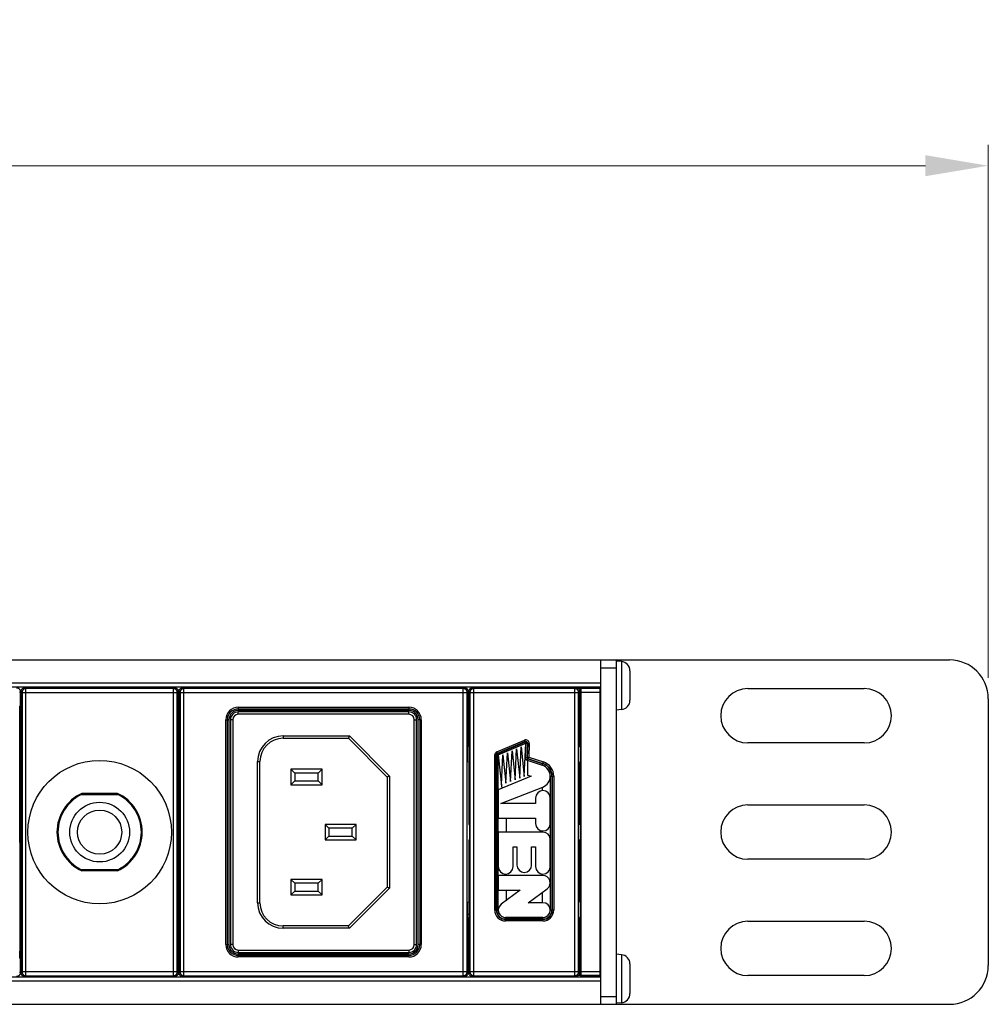
# Model space of a CAD drawing. Units: millimetres. Extents: x -3 to 1188, y 0 to 840.
# Drawn here: x 889 to 1014, y 627 to 754 of the extents above; entities that cross this region are included whole.
import ezdxf

# ---------------------------------------------------------------- set-up
doc = ezdxf.new("R2010")
doc.units = ezdxf.units.MM
doc.header["$LTSCALE"] = 3
doc.header["$PDMODE"] = 3
doc.header["$PDSIZE"] = 0.35
doc.layers.get('0').update_dxf_attribs({"linetype": 'CONTINUOUS'})
doc.layers.get('Defpoints').update_dxf_attribs({"linetype": 'CONTINUOUS'})
for name, color, linetype in [('02___PRT_ALL_AXES', 7, 'CONTINUOUS'), ('7_ALL_FEATURES', 7, 'CONTINUOUS'), ('DIM', 5, 'CONTINUOUS')]:
    doc.layers.add(name, color=color, linetype=linetype)
doc.dimstyles.get("Standard").update_dxf_attribs({"dimscale": 2.7, "dimtxt": 3, "dimasz": 3, "dimexe": 1, "dimexo": 1, "dimgap": 1, "dimtad": 1, "dimlfac": 0.1, "dimdsep": 46, "dimtxsty": 'Standard', "dimblk": '_FILLED', "dimcen": 3, "dimadec": 0, "dimazin": 2, "dimtfac": 1, "dimtmove": 0, "dimatfit": 3, "dimfxl": 1, "dimtolj": 1, "dimtzin": 0, "dimlwd": 0, "dimlwe": 0, "dimarcsym": 0})

# ---------------------------------------------------------------- blocks, each defined once
blk = doc.blocks.new('_FILLED')
at = {"color": 0, "linetype": 'ByBlock'}
blk.add_solid([(0, 0), (-1, 0.167), (-1, -0.167)], dxfattribs=at)
blk = doc.blocks.new('*D21')
at = {"layer": 'Defpoints', "color": 0, "lineweight": 0, "transparency": 16777216}
for p in [(1013.52, 735.23), (46.42, 666.5), (1013.52, 666.5)]:
    blk.add_point(p, dxfattribs=at)
at = {"layer": 'DIM', "color": 0, "lineweight": 0, "transparency": 16777216}
for p, q in [((46.42, 669.2), (46.42, 737.93)), ((1013.52, 669.2), (1013.52, 737.93)), ((54.52, 735.23), (1005.42, 735.23))]:
    blk.add_line(p, q, dxfattribs=at)
at = {"layer": 'DIM', "color": 0, "lineweight": 0, "transparency": 16777216, "xscale": 8.100000000000001, "yscale": 8.100000000000001, "zscale": 8.100000000000001, "rotation": 180}
blk.add_blockref('_FILLED', (46.42, 735.23), dxfattribs=at)
at = {"layer": 'DIM', "color": 0, "lineweight": 0, "transparency": 16777216, "xscale": 8.100000000000001, "yscale": 8.100000000000001, "zscale": 8.100000000000001}
blk.add_blockref('_FILLED', (1013.52, 735.23), dxfattribs=at)
at = {"layer": 'DIM', "color": 0, "lineweight": 0, "transparency": 16777216, "insert": (529.97, 741.98), "char_height": 8.1, "attachment_point": 5}
blk.add_mtext('\\A1;96.71cm [38.07"]', dxfattribs=at)

msp = doc.modelspace()

# ---------------------------------------------------------------- linework, layer by layer
at = {"color": 7, "linetype": 'Continuous'}
for p, q in [((94.423, 671.503), (965.523, 671.503)), ((963.523, 671.503), (963.523, 627.103)), ((963.523, 670.503), (965.523, 670.503)), ((963.523, 668.503), (96.423, 668.503)), ((963.523, 668.003), (96.423, 668.003)), ((889.312, 667.934), (891.443, 667.934)), ((889.435, 667.812), (889.312, 667.934)), ((908.452, 667.812), (889.435, 667.812)), ((889.435, 630.795), (889.435, 667.812)), ((891.443, 668.003), (891.443, 667.859)), ((891.443, 667.859), (906.443, 667.859)), ((906.443, 668.003), (906.443, 667.859)), ((906.443, 667.934), (908.574, 667.934)), ((908.574, 667.934), (908.452, 667.812)), ((908.452, 630.795), (908.452, 667.812)), ((909.682, 667.934), (912.813, 667.934)), ((909.805, 667.812), (909.682, 667.934)), ((945.822, 667.812), (909.805, 667.812)), ((909.805, 630.795), (909.805, 667.812)), ((912.813, 668.003), (912.813, 667.859)), ((912.813, 667.859), (942.813, 667.859)), ((942.813, 668.003), (942.813, 667.859)), ((942.813, 667.934), (945.944, 667.934)), ((945.944, 667.934), (945.822, 667.812)), ((945.822, 630.795), (945.822, 667.812)), ((947.062, 667.934), (948.193, 667.934)), ((947.185, 667.812), (947.062, 667.934)), ((960.202, 667.812), (947.185, 667.812)), ((947.185, 630.795), (947.185, 667.812)), ((948.193, 668.003), (948.193, 667.859)), ((948.193, 667.859), (959.193, 667.859)), ((959.193, 668.003), (959.193, 667.859)), ((959.193, 667.934), (960.324, 667.934)), ((960.324, 667.934), (960.202, 667.812)), ((960.202, 630.795), (960.202, 667.812)), ((960.973, 630.603), (960.973, 668.003)), ((960.973, 667.853), (963.473, 667.853)), ((960.973, 667.853), (961.021, 667.806)), ((963.426, 667.806), (961.021, 667.806)), ((963.473, 667.853), (963.426, 667.806)), ((963.473, 630.603), (963.473, 668.003)), ((888.722, 667.412), (888.622, 667.312)), ((888.721, 666), (888.722, 667.412)), ((888.935, 667.312), (888.812, 667.434)), ((888.812, 631.172), (888.812, 667.434)), ((888.935, 667.312), (908.952, 667.312)), ((888.935, 667.312), (888.935, 631.295)), ((909.074, 667.434), (908.952, 667.312)), ((908.952, 631.295), (908.952, 667.312)), ((909.074, 652.726), (909.074, 667.434)), ((909.182, 666.903), (909.074, 666.903)), ((909.305, 667.312), (909.182, 667.434)), ((909.182, 631.172), (909.182, 667.434)), ((909.305, 667.312), (946.322, 667.312)), ((909.305, 667.312), (909.305, 631.295)), ((946.444, 667.434), (946.322, 667.312)), ((946.322, 631.295), (946.322, 667.312)), ((946.444, 658.303), (946.444, 667.434)), ((946.562, 666.903), (946.444, 666.903)), ((946.685, 667.312), (946.562, 667.434)), ((946.562, 660.75), (946.562, 667.434)), ((946.685, 667.312), (960.702, 667.312)), ((946.685, 667.312), (946.685, 631.295)), ((960.824, 667.434), (960.702, 667.312)), ((960.702, 631.295), (960.702, 667.312)), ((960.824, 660.75), (960.824, 667.434)), ((961.027, 667.597), (961.026, 667.675)), ((961.028, 667.507), (961.027, 667.597)), ((961.029, 667.41), (961.028, 667.507)), ((961.029, 667.306), (961.029, 667.41)), ((963.418, 667.306), (961.029, 667.306)), ((961.029, 631.248), (961.029, 667.306)), ((963.419, 667.554), (963.418, 667.459)), ((963.418, 667.459), (963.418, 667.359)), ((963.418, 667.359), (963.418, 631.3)), ((888.655, 665.453), (888.812, 665.453)), ((888.713, 665.553), (888.662, 665.553)), ((888.72, 665.803), (888.721, 665.899)), ((888.721, 665.899), (888.721, 666)), ((888.812, 666.053), (888.722, 666.053)), ((909.182, 666.403), (909.074, 666.403)), ((909.182, 666.053), (909.074, 666.053)), ((909.074, 665.453), (909.182, 665.453)), ((916.813, 665.403), (938.813, 665.403)), ((916.813, 665.403), (916.813, 665.003)), ((938.813, 665.403), (938.813, 665.003)), ((946.562, 666.403), (946.444, 666.403)), ((916.813, 665.203), (938.813, 665.203)), ((938.813, 665.003), (916.813, 665.003)), ((938.813, 664.803), (916.813, 664.803)), ((916.813, 664.503), (916.813, 664.803)), ((938.813, 664.503), (916.813, 664.503)), ((938.813, 664.503), (938.813, 664.803)), ((915.213, 663.803), (915.613, 663.803)), ((915.213, 634.803), (915.213, 663.803)), ((915.413, 634.803), (915.413, 663.803)), ((915.613, 663.803), (915.613, 634.803)), ((916.113, 663.803), (915.813, 663.803)), ((915.813, 663.803), (915.813, 634.803)), ((916.113, 663.803), (916.113, 634.803)), ((939.513, 663.803), (939.813, 663.803)), ((939.513, 634.803), (939.513, 663.803)), ((939.813, 634.803), (939.813, 663.803)), ((940.413, 663.803), (940.013, 663.803)), ((940.013, 634.803), (940.013, 663.803)), ((940.213, 663.803), (940.213, 634.803)), ((940.413, 663.803), (940.413, 634.803)), ((922.613, 661.703), (931.138, 661.703)), ((922.613, 661.703), (922.613, 661.403)), ((931.138, 661.703), (936.313, 656.527)), ((922.613, 661.403), (931.013, 661.403)), ((931.013, 661.403), (936.013, 656.403)), ((946.562, 660.75), (946.563, 660.649)), ((946.563, 660.649), (946.564, 660.553)), ((946.564, 660.553), (946.565, 660.469)), ((946.571, 660.303), (946.636, 660.303)), ((950.165, 659.673), (953.705, 661.173)), ((950.243, 659.489), (953.783, 660.989)), ((950.263, 659.444), (953.803, 660.944)), ((950.341, 659.26), (953.881, 660.76)), ((953.883, 660.753), (950.343, 659.253)), ((953.103, 656.271), (953.293, 660.286)), ((953.293, 660.286), (953.693, 656.49)), ((953.693, 656.49), (953.883, 660.753)), ((953.881, 660.76), (953.705, 661.173)), ((953.89, 660.753), (953.81, 658.956)), ((953.89, 660.753), (954.339, 660.733)), ((954.09, 660.744), (954.01, 658.947)), ((954.139, 660.742), (954.059, 658.945)), ((954.339, 660.733), (954.261, 658.978)), ((960.815, 660.303), (960.751, 660.303)), ((960.823, 660.553), (960.824, 660.649)), ((960.824, 660.649), (960.824, 660.75)), ((946.642, 660.138), (946.643, 660.053)), ((946.643, 660.053), (946.644, 659.958)), ((946.644, 659.958), (946.644, 659.856)), ((946.644, 659.856), (946.644, 658.803)), ((949.887, 659.253), (950.336, 659.253)), ((949.887, 639.253), (949.887, 659.253)), ((950.087, 639.253), (950.087, 659.253)), ((950.137, 639.253), (950.137, 659.253)), ((950.341, 659.26), (950.165, 659.673)), ((950.336, 639.253), (950.336, 659.253)), ((950.343, 659.253), (950.79, 654.946)), ((950.743, 655.393), (950.933, 659.286)), ((950.933, 659.286), (951.333, 655.613)), ((951.333, 655.613), (951.523, 659.536)), ((951.523, 659.536), (951.923, 655.832)), ((951.923, 655.832), (952.113, 659.786)), ((952.113, 659.786), (952.513, 656.051)), ((952.513, 656.051), (952.703, 660.036)), ((952.703, 660.036), (953.103, 656.271)), ((953.81, 658.956), (954.059, 658.945)), ((954.115, 658.952), (954.136, 658.955)), ((954.261, 658.978), (956.156, 658.357)), ((960.742, 659.856), (960.743, 659.958)), ((960.742, 658.75), (960.742, 659.856)), ((960.743, 659.958), (960.743, 660.053)), ((919.313, 658.403), (919.613, 658.403)), ((919.313, 640.203), (919.313, 658.403)), ((919.613, 640.203), (919.613, 658.403)), ((946.562, 658.303), (946.636, 658.303)), ((946.562, 658.303), (946.562, 650.303)), ((946.606, 658.303), (946.606, 650.303)), ((946.644, 658.803), (946.644, 658.699)), ((946.644, 658.699), (946.644, 658.6)), ((953.79, 658.653), (956.014, 657.924)), ((954.08, 658.565), (954.158, 658.802)), ((954.08, 658.565), (956.016, 657.931)), ((954.128, 658.542), (954.128, 656.652)), ((954.143, 658.755), (956.078, 658.12)), ((954.158, 658.802), (956.094, 658.167)), ((956.016, 657.931), (956.156, 658.357)), ((960.743, 658.649), (960.742, 658.75)), ((960.743, 658.553), (960.743, 658.649)), ((960.744, 658.469), (960.743, 658.553)), ((960.751, 658.303), (960.973, 658.303)), ((960.781, 658.303), (960.781, 650.303)), ((960.824, 650.303), (960.824, 658.303)), ((927.613, 657.403), (923.613, 657.403)), ((924.113, 656.903), (923.613, 657.403)), ((923.613, 657.403), (923.613, 655.403)), ((927.113, 656.903), (924.113, 656.903)), ((924.113, 656.903), (924.113, 655.903)), ((927.113, 656.903), (927.613, 657.403)), ((927.113, 655.903), (927.113, 656.903)), ((927.613, 655.403), (927.613, 657.403)), ((936.013, 656.403), (936.013, 642.203)), ((936.313, 656.527), (936.313, 642.079)), ((954.585, 656.502), (950.343, 654.763)), ((954.128, 656.652), (954.585, 656.502)), ((957.05, 656.503), (957.499, 656.503)), ((957.05, 656.503), (957.05, 639.253)), ((957.25, 656.503), (957.25, 639.253)), ((957.299, 656.503), (957.299, 639.253)), ((957.499, 656.503), (957.499, 639.253)), ((924.113, 655.903), (923.613, 655.403)), ((923.613, 655.403), (927.613, 655.403)), ((924.113, 655.903), (927.113, 655.903)), ((927.113, 655.903), (927.613, 655.403)), ((950.677, 653.003), (956.09, 655.11)), ((956.043, 654.652), (956.043, 655.092)), ((901.362, 654.103), (896.524, 654.103)), ((950.343, 654.763), (950.343, 651.103)), ((888.645, 652.553), (888.812, 652.553)), ((909.073, 652.535), (909.074, 652.628)), ((909.073, 652.553), (909.182, 652.553)), ((909.074, 652.628), (909.074, 652.726)), ((955.143, 653.003), (950.677, 653.003)), ((955.143, 653.703), (955.143, 653.003)), ((957.043, 650.403), (957.043, 653.703)), ((909.048, 651.9), (909.049, 651.993)), ((909.048, 651.801), (909.048, 651.9)), ((909.048, 646.856), (909.048, 651.801)), ((909.066, 652.278), (909.056, 652.249)), ((932.013, 650.303), (928.013, 650.303)), ((928.513, 649.803), (928.013, 650.303)), ((928.013, 650.303), (928.013, 648.303)), ((931.513, 649.803), (932.013, 650.303)), ((932.013, 648.303), (932.013, 650.303)), ((946.562, 650.303), (946.636, 650.303)), ((946.642, 650.138), (946.643, 650.053)), ((946.643, 650.053), (946.644, 649.958)), ((950.343, 651.103), (955.143, 651.103)), ((951.343, 651.103), (951.343, 649.303)), ((955.143, 651.103), (955.143, 650.403)), ((960.743, 649.958), (960.743, 650.053)), ((960.973, 650.303), (960.751, 650.303)), ((888.644, 649.158), (888.644, 649.742)), ((888.644, 648.565), (888.644, 649.158)), ((928.513, 648.803), (928.013, 648.303)), ((931.513, 649.803), (928.513, 649.803)), ((928.513, 649.803), (928.513, 648.803)), ((928.513, 648.803), (931.513, 648.803)), ((931.513, 648.803), (931.513, 649.803)), ((931.513, 648.803), (932.013, 648.303)), ((946.644, 649.958), (946.644, 649.856)), ((946.644, 649.856), (946.644, 648.803)), ((946.644, 648.803), (946.644, 648.699)), ((956.093, 649.303), (950.343, 649.303)), ((950.343, 649.303), (950.343, 644.853)), ((956.043, 649.303), (956.043, 649.455)), ((960.742, 649.856), (960.743, 649.958)), ((960.742, 648.75), (960.742, 649.856)), ((960.743, 648.649), (960.742, 648.75)), ((888.645, 647.959), (888.644, 648.565)), ((888.645, 647.959), (888.645, 633.947)), ((928.013, 648.303), (932.013, 648.303)), ((946.562, 648.303), (946.636, 648.303)), ((946.562, 648.303), (946.562, 640.303)), ((946.606, 648.303), (946.606, 640.303)), ((946.644, 648.699), (946.644, 648.6)), ((957.043, 644.853), (957.043, 648.353)), ((960.743, 648.553), (960.743, 648.649)), ((960.744, 648.469), (960.743, 648.553)), ((960.751, 648.303), (960.973, 648.303)), ((960.781, 648.303), (960.781, 640.303)), ((960.824, 640.303), (960.824, 648.303)), ((909.048, 646.755), (909.048, 646.856)), ((909.049, 646.66), (909.048, 646.755)), ((909.05, 646.571), (909.049, 646.66)), ((909.051, 646.494), (909.05, 646.571)), ((909.066, 646.328), (909.056, 646.357)), ((909.073, 646.114), (909.072, 646.191)), ((952.243, 647.403), (952.743, 647.403)), ((952.243, 644.853), (952.243, 647.403)), ((952.743, 647.403), (952.743, 645.053)), ((954.643, 647.403), (955.143, 647.403)), ((954.643, 645.053), (954.643, 647.403)), ((955.143, 647.403), (955.143, 644.853)), ((909.074, 646.026), (909.073, 646.114)), ((909.074, 645.93), (909.074, 646.026)), ((909.074, 645.829), (909.074, 645.93)), ((909.074, 631.172), (909.074, 645.829)), ((896.524, 644.503), (901.362, 644.503)), ((956.093, 643.703), (950.343, 643.703)), ((950.343, 643.703), (950.343, 641.803)), ((951.343, 643.905), (951.343, 643.703)), ((956.043, 643.703), (956.043, 643.905)), ((927.613, 643.203), (923.613, 643.203)), ((924.113, 642.703), (923.613, 643.203)), ((923.613, 643.203), (923.613, 641.203)), ((927.113, 642.703), (924.113, 642.703)), ((924.113, 642.703), (924.113, 641.703)), ((927.113, 642.703), (927.613, 643.203)), ((927.113, 641.703), (927.113, 642.703)), ((927.613, 641.203), (927.613, 643.203)), ((924.113, 641.703), (923.613, 641.203)), ((923.613, 641.203), (927.613, 641.203)), ((924.113, 641.703), (927.113, 641.703)), ((927.113, 641.703), (927.613, 641.203)), ((936.013, 642.203), (931.013, 637.203)), ((936.313, 642.079), (931.138, 636.903)), ((950.343, 641.803), (953.178, 641.803)), ((953.178, 641.803), (950.734, 640.021)), ((951.343, 641.803), (951.343, 640.465)), ((954.209, 640.203), (956.653, 641.986)), ((956.043, 640.203), (956.043, 641.541)), ((919.313, 640.203), (919.613, 640.203)), ((946.444, 631.172), (946.444, 640.303)), ((946.562, 640.303), (946.636, 640.303)), ((946.642, 640.138), (946.643, 640.053)), ((946.643, 640.053), (946.644, 639.958)), ((946.644, 639.958), (946.644, 639.856)), ((946.644, 639.856), (946.644, 638.803)), ((956.093, 640.203), (954.209, 640.203)), ((960.742, 639.856), (960.743, 639.958)), ((960.742, 638.75), (960.742, 639.856)), ((960.743, 639.958), (960.743, 640.053)), ((960.973, 640.303), (960.751, 640.303)), ((946.644, 638.803), (946.644, 638.699)), ((946.644, 638.699), (946.644, 638.6)), ((949.887, 639.253), (950.336, 639.253)), ((957.499, 639.253), (957.05, 639.253)), ((960.743, 638.649), (960.742, 638.75)), ((960.743, 638.553), (960.743, 638.649)), ((946.563, 637.958), (946.562, 637.856)), ((946.562, 637.856), (946.562, 631.172)), ((946.564, 638.053), (946.563, 637.958)), ((946.571, 638.303), (946.636, 638.303)), ((951.293, 638.303), (956.093, 638.303)), ((956.093, 638.296), (951.293, 638.296)), ((951.293, 637.847), (951.293, 638.296)), ((956.093, 638.096), (951.293, 638.096)), ((956.093, 638.047), (951.293, 638.047)), ((956.093, 637.847), (951.293, 637.847)), ((956.093, 637.847), (956.093, 638.296)), ((960.744, 638.469), (960.743, 638.553)), ((960.815, 638.303), (960.751, 638.303)), ((960.823, 638.053), (960.822, 638.138)), ((960.824, 637.958), (960.823, 638.053)), ((960.824, 637.856), (960.824, 637.958)), ((960.824, 631.172), (960.824, 637.856)), ((931.013, 637.203), (922.613, 637.203)), ((922.613, 636.903), (922.613, 637.203)), ((931.138, 636.903), (922.613, 636.903)), ((915.213, 634.803), (915.613, 634.803)), ((916.113, 634.803), (915.813, 634.803)), ((939.513, 634.803), (939.813, 634.803)), ((940.413, 634.803), (940.013, 634.803)), ((916.813, 634.103), (938.813, 634.103)), ((916.813, 634.103), (916.813, 633.803)), ((916.813, 633.803), (938.813, 633.803)), ((916.813, 633.603), (938.813, 633.603)), ((916.813, 633.203), (916.813, 633.603)), ((938.813, 634.103), (938.813, 633.803)), ((938.813, 633.203), (938.813, 633.603)), ((888.812, 633.153), (888.655, 633.153)), ((888.713, 633.053), (888.662, 633.053)), ((888.72, 632.803), (888.719, 632.888)), ((888.721, 632.708), (888.72, 632.803)), ((888.721, 632.606), (888.721, 632.708)), ((888.722, 631.195), (888.721, 632.606)), ((888.812, 632.553), (888.722, 632.553)), ((909.182, 633.153), (909.074, 633.153)), ((909.182, 632.553), (909.074, 632.553)), ((938.813, 633.403), (916.813, 633.403)), ((938.813, 633.203), (916.813, 633.203)), ((888.622, 631.295), (888.722, 631.195)), ((888.812, 631.172), (888.935, 631.295)), ((908.952, 631.295), (888.935, 631.295)), ((908.952, 631.295), (909.074, 631.172)), ((909.182, 632.203), (909.074, 632.203)), ((909.182, 631.703), (909.074, 631.703)), ((909.182, 631.172), (909.305, 631.295)), ((946.322, 631.295), (909.305, 631.295)), ((946.322, 631.295), (946.444, 631.172)), ((946.562, 631.172), (946.685, 631.295)), ((960.702, 631.295), (946.685, 631.295)), ((960.702, 631.295), (960.824, 631.172)), ((961.028, 631.053), (961.029, 631.148)), ((963.418, 631.3), (961.029, 631.3)), ((961.029, 631.148), (961.029, 631.248)), ((963.418, 631.3), (963.418, 631.197)), ((963.418, 631.197), (963.418, 631.099)), ((963.418, 631.099), (963.419, 631.009)), ((963.419, 631.009), (963.42, 630.932)), ((963.523, 630.603), (96.423, 630.603)), ((963.523, 630.103), (96.423, 630.103)), ((889.312, 630.672), (889.435, 630.795)), ((889.312, 630.672), (891.443, 630.672)), ((889.435, 630.795), (908.452, 630.795)), ((891.443, 630.747), (906.443, 630.747)), ((891.443, 630.747), (891.443, 630.603)), ((906.443, 630.747), (906.443, 630.603)), ((906.443, 630.672), (908.574, 630.672)), ((908.452, 630.795), (908.574, 630.672)), ((909.682, 630.672), (909.805, 630.795)), ((909.682, 630.672), (912.813, 630.672)), ((909.805, 630.795), (945.822, 630.795)), ((912.813, 630.747), (942.813, 630.747)), ((912.813, 630.747), (912.813, 630.603)), ((942.813, 630.747), (942.813, 630.603)), ((942.813, 630.672), (945.944, 630.672)), ((945.822, 630.795), (945.944, 630.672)), ((946.893, 630.603), (946.893, 630.703)), ((947.062, 630.672), (947.185, 630.795)), ((947.062, 630.672), (948.193, 630.672)), ((947.185, 630.795), (960.202, 630.795)), ((948.193, 630.747), (959.193, 630.747)), ((948.193, 630.747), (948.193, 630.603)), ((959.193, 630.747), (959.193, 630.603)), ((959.193, 630.672), (960.324, 630.672)), ((960.202, 630.795), (960.324, 630.672)), ((961.021, 630.8), (960.973, 630.753)), ((963.473, 630.753), (960.973, 630.753)), ((963.426, 630.8), (961.021, 630.8)), ((963.426, 630.8), (963.473, 630.753)), ((963.523, 628.103), (965.523, 628.103)), ((94.423, 627.103), (965.523, 627.103))]:
    msp.add_line(p, q, dxfattribs=at)
at = {"color": 3, "linetype": 'Continuous'}
for p, q in [((965.523, 671.503), (1008.523, 671.503)), ((965.523, 671.503), (965.523, 627.103)), ((982.523, 667.803), (997.523, 667.803)), ((1013.523, 666.503), (1013.523, 632.103)), ((997.523, 660.803), (982.523, 660.803)), ((982.523, 652.803), (997.523, 652.803)), ((997.523, 645.803), (982.523, 645.803)), ((982.523, 637.803), (997.523, 637.803)), ((997.523, 630.803), (982.523, 630.803)), ((965.523, 627.103), (1008.523, 627.103))]:
    msp.add_line(p, q, dxfattribs=at)
at = {"color": 4, "linetype": 'Continuous'}
for p, q in [((901.235, 654.303), (896.652, 654.303)), ((901.235, 644.303), (896.652, 644.303))]:
    msp.add_line(p, q, dxfattribs=at)
at = {"color": 7, "linetype": 'Continuous'}
for points in [[(888.222, 667.911), (888.275, 667.908), (888.326, 667.9), (888.376, 667.887), (888.425, 667.868), (888.472, 667.844), (888.515, 667.816), (888.556, 667.783), (888.593, 667.746), (888.626, 667.705), (888.654, 667.662), (888.678, 667.615), (888.697, 667.566), (888.71, 667.516), (888.719, 667.465), (888.722, 667.412)], [(888.812, 667.434), (888.815, 667.487), (888.824, 667.539), (888.837, 667.589), (888.856, 667.637), (888.88, 667.684), (888.908, 667.728), (888.941, 667.769), (888.978, 667.806), (889.018, 667.839), (889.062, 667.867), (889.109, 667.891), (889.158, 667.91), (889.208, 667.923), (889.259, 667.931), (889.312, 667.934)], [(889.435, 667.812), (889.382, 667.809), (889.331, 667.801), (889.28, 667.787), (889.231, 667.769), (889.185, 667.745), (889.141, 667.716), (889.1, 667.683), (889.063, 667.646), (889.03, 667.606), (889.002, 667.562), (888.978, 667.515), (888.959, 667.466), (888.946, 667.416), (888.937, 667.364), (888.935, 667.312)], [(908.952, 667.312), (908.949, 667.364), (908.941, 667.416), (908.927, 667.466), (908.909, 667.515), (908.885, 667.562), (908.856, 667.606), (908.823, 667.646), (908.786, 667.683), (908.746, 667.716), (908.702, 667.745), (908.655, 667.769), (908.606, 667.787), (908.556, 667.801), (908.504, 667.809), (908.452, 667.812)], [(908.574, 667.934), (908.627, 667.931), (908.679, 667.923), (908.729, 667.91), (908.777, 667.891), (908.824, 667.867), (908.868, 667.839), (908.909, 667.806), (908.946, 667.769), (908.979, 667.728), (909.007, 667.684), (909.031, 667.637), (909.05, 667.589), (909.063, 667.539), (909.071, 667.487), (909.074, 667.434)], [(909.182, 667.434), (909.185, 667.487), (909.194, 667.539), (909.207, 667.589), (909.226, 667.637), (909.25, 667.684), (909.278, 667.728), (909.311, 667.769), (909.348, 667.806), (909.388, 667.839), (909.432, 667.867), (909.479, 667.891), (909.528, 667.91), (909.578, 667.923), (909.629, 667.931), (909.682, 667.934)], [(909.805, 667.812), (909.752, 667.809), (909.701, 667.801), (909.65, 667.787), (909.601, 667.769), (909.555, 667.745), (909.511, 667.716), (909.47, 667.683), (909.433, 667.646), (909.4, 667.606), (909.372, 667.562), (909.348, 667.515), (909.329, 667.466), (909.316, 667.416), (909.307, 667.364), (909.305, 667.312)], [(946.322, 667.312), (946.319, 667.364), (946.311, 667.416), (946.297, 667.466), (946.279, 667.515), (946.255, 667.562), (946.226, 667.606), (946.193, 667.646), (946.156, 667.683), (946.116, 667.716), (946.072, 667.745), (946.025, 667.769), (945.976, 667.787), (945.926, 667.801), (945.874, 667.809), (945.822, 667.812)], [(945.944, 667.934), (945.997, 667.931), (946.049, 667.923), (946.099, 667.91), (946.147, 667.891), (946.194, 667.867), (946.238, 667.839), (946.279, 667.806), (946.316, 667.769), (946.349, 667.728), (946.377, 667.684), (946.401, 667.637), (946.42, 667.589), (946.433, 667.539), (946.441, 667.487), (946.444, 667.434)], [(946.562, 667.434), (946.565, 667.487), (946.574, 667.539), (946.587, 667.589), (946.606, 667.637), (946.63, 667.684), (946.658, 667.728), (946.691, 667.769), (946.728, 667.806), (946.768, 667.839), (946.812, 667.867), (946.859, 667.891), (946.908, 667.91), (946.958, 667.923), (947.009, 667.931), (947.062, 667.934)], [(947.185, 667.812), (947.141, 667.81), (947.098, 667.804), (947.055, 667.795), (947.014, 667.782), (946.973, 667.765), (946.935, 667.745), (946.898, 667.721), (946.863, 667.695), (946.831, 667.665), (946.802, 667.633), (946.775, 667.599), (946.752, 667.562), (946.732, 667.523), (946.715, 667.483), (946.702, 667.441), (946.692, 667.399), (946.687, 667.355), (946.685, 667.312)], [(960.702, 667.312), (960.7, 667.355), (960.694, 667.399), (960.685, 667.441), (960.672, 667.483), (960.655, 667.523), (960.635, 667.562), (960.611, 667.599), (960.585, 667.633), (960.555, 667.665), (960.523, 667.695), (960.489, 667.721), (960.452, 667.745), (960.413, 667.765), (960.373, 667.782), (960.331, 667.795), (960.289, 667.804), (960.246, 667.81), (960.202, 667.812)], [(960.324, 667.934), (960.377, 667.931), (960.429, 667.923), (960.479, 667.91), (960.527, 667.891), (960.574, 667.867), (960.618, 667.839), (960.659, 667.806), (960.696, 667.769), (960.729, 667.728), (960.757, 667.684), (960.781, 667.637), (960.8, 667.589), (960.813, 667.539), (960.821, 667.487), (960.824, 667.434)], [(961.026, 667.675), (961.026, 667.707), (961.025, 667.736), (961.024, 667.76), (961.023, 667.779), (961.022, 667.793), (961.021, 667.802), (961.021, 667.806)], [(963.426, 667.806), (963.425, 667.802), (963.424, 667.793), (963.423, 667.779), (963.423, 667.76), (963.422, 667.736), (963.421, 667.707), (963.42, 667.675), (963.42, 667.637), (963.419, 667.554)], [(888.645, 650.648), (888.645, 664.66), (888.645, 664.763), (888.646, 664.862), (888.646, 664.96), (888.647, 665.053), (888.648, 665.141), (888.649, 665.222), (888.651, 665.296), (888.652, 665.362), (888.653, 665.419), (888.655, 665.467), (888.657, 665.504), (888.659, 665.531), (888.66, 665.547), (888.662, 665.553)], [(888.713, 665.553), (888.714, 665.556), (888.715, 665.564), (888.715, 665.578), (888.716, 665.596), (888.717, 665.62)], [(888.717, 665.62), (888.718, 665.649), (888.719, 665.682), (888.719, 665.719), (888.72, 665.803)], [(931.031, 661.446), (931.025, 661.431), (931.02, 661.419), (931.016, 661.41), (931.014, 661.405), (931.013, 661.403)], [(931.056, 661.507), (931.047, 661.485), (931.031, 661.446)], [(931.113, 661.644), (931.089, 661.586), (931.077, 661.558), (931.056, 661.507)], [(931.138, 661.703), (931.125, 661.673), (931.113, 661.644)], [(946.565, 660.469), (946.565, 660.432), (946.566, 660.399), (946.567, 660.37), (946.568, 660.346), (946.568, 660.328), (946.569, 660.314), (946.57, 660.306), (946.571, 660.303)], [(946.636, 660.303), (946.637, 660.3), (946.638, 660.292), (946.638, 660.279), (946.639, 660.26), (946.64, 660.236), (946.641, 660.208), (946.642, 660.175), (946.642, 660.138)], [(960.743, 660.053), (960.744, 660.138), (960.745, 660.175), (960.746, 660.208), (960.747, 660.236), (960.747, 660.26), (960.748, 660.279), (960.749, 660.292), (960.75, 660.3), (960.751, 660.303)], [(960.815, 660.303), (960.816, 660.306), (960.817, 660.314), (960.818, 660.328), (960.819, 660.346), (960.82, 660.37), (960.821, 660.399), (960.821, 660.432), (960.822, 660.469), (960.823, 660.553)], [(954.059, 658.945), (954.06, 658.945), (954.062, 658.945), (954.065, 658.945), (954.069, 658.946), (954.075, 658.946), (954.081, 658.947), (954.088, 658.948), (954.096, 658.949), (954.115, 658.952)], [(954.136, 658.955), (954.148, 658.957), (954.161, 658.959), (954.174, 658.962), (954.188, 658.964), (954.202, 658.966), (954.216, 658.969), (954.231, 658.972), (954.246, 658.975), (954.261, 658.978)], [(954.261, 658.979), (954.251, 658.963), (954.242, 658.948), (954.233, 658.934), (954.224, 658.919), (954.216, 658.905), (954.208, 658.892), (954.2, 658.879), (954.193, 658.867), (954.187, 658.856), (954.181, 658.845), (954.176, 658.836), (954.171, 658.827), (954.168, 658.82), (954.164, 658.814), (954.162, 658.809), (954.16, 658.805), (954.159, 658.803), (954.158, 658.802)], [(946.644, 658.6), (946.643, 658.509), (946.642, 658.469), (946.642, 658.432), (946.641, 658.399), (946.64, 658.37), (946.639, 658.346), (946.638, 658.328), (946.638, 658.314), (946.637, 658.306), (946.636, 658.303)], [(960.751, 658.303), (960.75, 658.306), (960.749, 658.314), (960.748, 658.328), (960.747, 658.346), (960.747, 658.37), (960.746, 658.399), (960.745, 658.432), (960.744, 658.469)], [(936.095, 656.437), (936.057, 656.421), (936.041, 656.415), (936.029, 656.41), (936.021, 656.406), (936.015, 656.404), (936.013, 656.403)], [(936.196, 656.479), (936.142, 656.457), (936.117, 656.446), (936.095, 656.437)], [(936.313, 656.527), (936.283, 656.515), (936.254, 656.503), (936.196, 656.479)], [(909.049, 651.993), (909.05, 652.075), (909.051, 652.112), (909.051, 652.145), (909.052, 652.174), (909.053, 652.199), (909.054, 652.219), (909.055, 652.234), (909.055, 652.244), (909.056, 652.249)], [(909.066, 652.278), (909.067, 652.284), (909.068, 652.294), (909.069, 652.309), (909.069, 652.329), (909.07, 652.354), (909.071, 652.383), (909.072, 652.416), (909.072, 652.453), (909.073, 652.535)], [(888.644, 649.742), (888.644, 650.343), (888.645, 650.648)], [(946.636, 650.303), (946.637, 650.3), (946.638, 650.292), (946.638, 650.279), (946.639, 650.26), (946.64, 650.236), (946.641, 650.208), (946.642, 650.175), (946.642, 650.138)], [(960.743, 650.053), (960.744, 650.138), (960.745, 650.175), (960.746, 650.208), (960.747, 650.236), (960.747, 650.26), (960.748, 650.279), (960.749, 650.292), (960.75, 650.3), (960.751, 650.303)], [(946.644, 648.6), (946.643, 648.509), (946.642, 648.469), (946.642, 648.432), (946.641, 648.399), (946.64, 648.37), (946.639, 648.346), (946.638, 648.328), (946.638, 648.314), (946.637, 648.306), (946.636, 648.303)], [(960.751, 648.303), (960.75, 648.306), (960.749, 648.314), (960.748, 648.328), (960.747, 648.346), (960.747, 648.37), (960.746, 648.399), (960.745, 648.432), (960.744, 648.469)], [(909.056, 646.357), (909.055, 646.362), (909.055, 646.373), (909.054, 646.388), (909.053, 646.408), (909.052, 646.432), (909.051, 646.461), (909.051, 646.494)], [(909.072, 646.191), (909.071, 646.224), (909.07, 646.253), (909.069, 646.277), (909.069, 646.297), (909.068, 646.312), (909.067, 646.323), (909.066, 646.328)], [(936.057, 642.185), (936.041, 642.192), (936.029, 642.197), (936.021, 642.2), (936.015, 642.202), (936.013, 642.203)], [(936.117, 642.16), (936.095, 642.17), (936.057, 642.185)], [(936.254, 642.104), (936.196, 642.128), (936.168, 642.139), (936.117, 642.16)], [(936.313, 642.079), (936.283, 642.092), (936.254, 642.104)], [(946.636, 640.303), (946.637, 640.3), (946.638, 640.292), (946.638, 640.279), (946.639, 640.26), (946.64, 640.236), (946.641, 640.208), (946.642, 640.175), (946.642, 640.138)], [(960.743, 640.053), (960.744, 640.138), (960.745, 640.175), (960.746, 640.208), (960.747, 640.236), (960.747, 640.26), (960.748, 640.279), (960.749, 640.292), (960.75, 640.3), (960.751, 640.303)], [(946.644, 638.6), (946.643, 638.509), (946.642, 638.469), (946.642, 638.432), (946.641, 638.399), (946.64, 638.37), (946.639, 638.346), (946.638, 638.328), (946.638, 638.314), (946.637, 638.306), (946.636, 638.303)], [(946.571, 638.303), (946.57, 638.3), (946.569, 638.292), (946.568, 638.279), (946.568, 638.26), (946.567, 638.236), (946.566, 638.208), (946.565, 638.175), (946.565, 638.138), (946.564, 638.053)], [(960.751, 638.303), (960.75, 638.306), (960.749, 638.314), (960.748, 638.328), (960.747, 638.346), (960.747, 638.37), (960.746, 638.399), (960.745, 638.432), (960.744, 638.469)], [(960.822, 638.138), (960.821, 638.175), (960.821, 638.208), (960.82, 638.236), (960.819, 638.26), (960.818, 638.279), (960.817, 638.292), (960.816, 638.3), (960.815, 638.303)], [(931.031, 637.16), (931.025, 637.175), (931.02, 637.187), (931.016, 637.196), (931.014, 637.201), (931.013, 637.203)], [(931.056, 637.099), (931.047, 637.122), (931.031, 637.16)], [(931.113, 636.963), (931.089, 637.021), (931.078, 637.048), (931.056, 637.099)], [(931.138, 636.903), (931.125, 636.933), (931.113, 636.963)], [(888.662, 633.053), (888.66, 633.059), (888.659, 633.076), (888.657, 633.102), (888.655, 633.14), (888.653, 633.188), (888.652, 633.244), (888.651, 633.31), (888.649, 633.385), (888.648, 633.465), (888.647, 633.553), (888.646, 633.647), (888.646, 633.744), (888.645, 633.844), (888.645, 633.947)], [(888.719, 632.888), (888.719, 632.925), (888.718, 632.958), (888.717, 632.986), (888.716, 633.01), (888.715, 633.029), (888.715, 633.042), (888.714, 633.05), (888.713, 633.053)], [(888.722, 631.195), (888.719, 631.142), (888.71, 631.09), (888.697, 631.04), (888.678, 630.992), (888.654, 630.945), (888.626, 630.901), (888.593, 630.861), (888.556, 630.823), (888.515, 630.79), (888.472, 630.762), (888.425, 630.738), (888.376, 630.719), (888.326, 630.706), (888.275, 630.698), (888.222, 630.695)], [(889.312, 630.672), (889.259, 630.675), (889.208, 630.683), (889.158, 630.697), (889.109, 630.716), (889.062, 630.739), (889.018, 630.768), (888.978, 630.801), (888.941, 630.838), (888.908, 630.878), (888.88, 630.922), (888.856, 630.969), (888.837, 631.018), (888.824, 631.068), (888.815, 631.119), (888.812, 631.172)], [(888.935, 631.295), (888.937, 631.242), (888.946, 631.191), (888.959, 631.14), (888.978, 631.091), (889.002, 631.045), (889.03, 631.001), (889.063, 630.96), (889.1, 630.923), (889.141, 630.89), (889.185, 630.862), (889.231, 630.838), (889.28, 630.819), (889.331, 630.806), (889.382, 630.797), (889.435, 630.795)], [(908.452, 630.795), (908.504, 630.797), (908.556, 630.806), (908.606, 630.819), (908.655, 630.838), (908.702, 630.862), (908.746, 630.89), (908.786, 630.923), (908.823, 630.96), (908.856, 631.001), (908.885, 631.045), (908.909, 631.091), (908.927, 631.14), (908.941, 631.191), (908.949, 631.242), (908.952, 631.295)], [(909.074, 631.172), (909.071, 631.119), (909.063, 631.068), (909.05, 631.018), (909.031, 630.969), (909.007, 630.922), (908.979, 630.878), (908.946, 630.838), (908.909, 630.801), (908.868, 630.768), (908.824, 630.739), (908.777, 630.716), (908.729, 630.697), (908.679, 630.683), (908.627, 630.675), (908.574, 630.672)], [(909.682, 630.672), (909.629, 630.675), (909.578, 630.683), (909.528, 630.697), (909.479, 630.716), (909.432, 630.739), (909.388, 630.768), (909.348, 630.801), (909.311, 630.838), (909.278, 630.878), (909.25, 630.922), (909.226, 630.969), (909.207, 631.018), (909.194, 631.068), (909.185, 631.119), (909.182, 631.172)], [(909.305, 631.295), (909.307, 631.242), (909.316, 631.191), (909.329, 631.14), (909.348, 631.091), (909.372, 631.045), (909.4, 631.001), (909.433, 630.96), (909.47, 630.923), (909.511, 630.89), (909.555, 630.862), (909.601, 630.838), (909.65, 630.819), (909.701, 630.806), (909.752, 630.797), (909.805, 630.795)], [(945.822, 630.795), (945.874, 630.797), (945.926, 630.806), (945.976, 630.819), (946.025, 630.838), (946.072, 630.862), (946.116, 630.89), (946.156, 630.923), (946.193, 630.96), (946.226, 631.001), (946.255, 631.045), (946.279, 631.091), (946.297, 631.14), (946.311, 631.191), (946.319, 631.242), (946.322, 631.295)], [(946.444, 631.172), (946.441, 631.119), (946.433, 631.068), (946.42, 631.018), (946.401, 630.969), (946.377, 630.922), (946.349, 630.878), (946.316, 630.838), (946.279, 630.801), (946.238, 630.768), (946.194, 630.739), (946.147, 630.716), (946.099, 630.697), (946.049, 630.683), (945.997, 630.675), (945.944, 630.672)], [(947.062, 630.672), (947.009, 630.675), (946.958, 630.683), (946.908, 630.697), (946.859, 630.716), (946.812, 630.739), (946.768, 630.768), (946.728, 630.801), (946.691, 630.838), (946.658, 630.878), (946.63, 630.922), (946.606, 630.969), (946.587, 631.018), (946.574, 631.068), (946.565, 631.119), (946.562, 631.172)], [(946.685, 631.295), (946.687, 631.251), (946.692, 631.208), (946.702, 631.165), (946.715, 631.124), (946.732, 631.083), (946.752, 631.045), (946.775, 631.008), (946.802, 630.973), (946.831, 630.941), (946.863, 630.912), (946.898, 630.885), (946.935, 630.862), (946.973, 630.842), (947.014, 630.825), (947.055, 630.812), (947.098, 630.802), (947.141, 630.797), (947.185, 630.795)], [(960.202, 630.795), (960.246, 630.797), (960.289, 630.802), (960.331, 630.812), (960.373, 630.825), (960.413, 630.842), (960.452, 630.862), (960.489, 630.885), (960.523, 630.912), (960.555, 630.941), (960.585, 630.973), (960.611, 631.008), (960.635, 631.045), (960.655, 631.083), (960.672, 631.124), (960.685, 631.165), (960.694, 631.208), (960.7, 631.251), (960.702, 631.295)], [(960.824, 631.172), (960.821, 631.119), (960.813, 631.068), (960.8, 631.018), (960.781, 630.969), (960.757, 630.922), (960.729, 630.878), (960.696, 630.838), (960.659, 630.801), (960.618, 630.768), (960.574, 630.739), (960.527, 630.716), (960.479, 630.697), (960.429, 630.683), (960.377, 630.675), (960.324, 630.672)], [(961.021, 630.8), (961.021, 630.804), (961.022, 630.813), (961.023, 630.827), (961.024, 630.846), (961.025, 630.87), (961.026, 630.899), (961.026, 630.932), (961.027, 630.969), (961.028, 631.053)], [(963.42, 630.932), (963.421, 630.899), (963.422, 630.87), (963.423, 630.846), (963.423, 630.827), (963.424, 630.813), (963.425, 630.804), (963.426, 630.8)]]:
    msp.add_lwpolyline(points, dxfattribs=at)
for radius in [3.85, 2.85]:
    msp.add_circle((898.943, 649.303), radius, dxfattribs=at)
at = {"color": 3, "linetype": 'Continuous'}
for centre, radius, start, end in [((1008.523, 666.503), 5, 0, 90), ((982.523, 664.303), 3.5, 90, 270), ((997.523, 664.303), 3.5, 270, 90), ((982.523, 649.303), 3.5, 90, 270), ((997.523, 649.303), 3.5, 270, 90), ((982.523, 634.303), 3.5, 90, 270), ((997.523, 634.303), 3.5, 270, 90), ((1008.523, 632.103), 5, 270, 0)]:
    msp.add_arc(centre, radius, start, end, dxfattribs=at)
at = {"color": 7, "linetype": 'Continuous'}
for centre, radius, start, end in [((916.813, 663.803), 1.6, 90, 180), ((938.813, 663.803), 1.6, 0, 90), ((916.813, 663.803), 1.4, 90, 180), ((916.813, 663.803), 1.2, 90, 180), ((916.813, 663.803), 1, 90, 180), ((916.813, 663.803), 0.7, 90, 180), ((938.813, 663.803), 1.4, 0, 90), ((938.813, 663.803), 1.2, 0, 90), ((938.813, 663.803), 1, 0, 90), ((938.813, 663.803), 0.7, 0, 90), ((922.613, 658.403), 3.3, 90, 180), ((922.613, 658.403), 3, 90, 180), ((953.883, 660.753), 0.456, 357.44808, 112.96377), ((953.883, 660.753), 0.256, 357.44808, 112.96377), ((953.883, 660.753), 0.207, 357.44808, 112.96377), ((953.883, 660.753), 0.00686, 357.44808, 112.96377), ((950.343, 659.253), 0.456, 112.96377, 180), ((950.343, 659.253), 0.256, 112.96377, 180), ((950.343, 659.253), 0.207, 112.96377, 180), ((950.343, 659.253), 0.00686, 112.96377, 180), ((954.203, 658.938), 0.393, 177.44808, 251.85674), ((954.203, 658.938), 0.193, 177.44808, 251.85674), ((954.203, 658.938), 0.144, 177.44808, 251.85674), ((955.548, 656.503), 1.495, 291.26519, 71.85674), ((955.548, 656.503), 1.502, 0, 71.85674), ((955.548, 656.503), 1.702, 0, 71.85674), ((955.548, 656.503), 1.751, 0, 71.85674), ((955.548, 656.503), 1.951, 0, 71.85674), ((898.943, 649.303), 5.375, 116.74436, 243.25564), ((898.943, 649.303), 5.375, 296.74436, 63.25564), ((956.093, 653.703), 0.95, 0, 180), ((956.093, 650.403), 0.95, 180, 0), ((956.093, 648.353), 0.95, 0, 90), ((953.693, 645.053), 0.95, 180, 0), ((951.293, 644.853), 0.95, 180, 0), ((956.093, 644.853), 0.95, 180, 0), ((956.093, 642.753), 0.95, 306.09828, 90), ((922.613, 640.203), 3.3, 180, 270), ((922.613, 640.203), 3, 180, 270), ((951.293, 639.253), 0.95, 126.09828, 270), ((956.093, 639.253), 0.95, 270, 90), ((947.023, 637.279), 1.5, 104.64024, 112.70945), ((951.293, 639.253), 1.406, 180, 270), ((951.293, 639.253), 1.206, 180, 270), ((951.293, 639.253), 1.157, 180, 270), ((951.293, 639.253), 0.957, 180, 270), ((956.093, 639.253), 1.406, 270, 0), ((956.093, 639.253), 1.206, 270, 0), ((956.093, 639.253), 1.157, 270, 0), ((956.093, 639.253), 0.957, 270, 0), ((916.813, 634.803), 1.6, 180, 270), ((916.813, 634.803), 1.4, 180, 270), ((916.813, 634.803), 1.2, 180, 270), ((916.813, 634.803), 1, 180, 270), ((916.813, 634.803), 0.7, 180, 270), ((938.813, 634.803), 1.6, 270, 0), ((938.813, 634.803), 1.4, 270, 0), ((938.813, 634.803), 1.2, 270, 0), ((938.813, 634.803), 1, 270, 0), ((938.813, 634.803), 0.7, 270, 0), ((947.023, 631.328), 1.5, 205.92052, 208.88958)]:
    msp.add_arc(centre, radius, start, end, dxfattribs=at)
at = {"color": 4, "linetype": 'Continuous'}
for start, end in [(114.61998, 245.38002), (294.61998, 65.38002)]:
    msp.add_arc((898.943, 649.303), 5.5, start, end, dxfattribs=at)
at = {"layer": '02___PRT_ALL_AXES', "color": 7, "linetype": 'Continuous'}
for p, q in [((960.973, 667.803), (960.661, 667.803)), ((963.523, 667.803), (963.473, 667.803)), ((960.973, 660.803), (960.824, 660.803)), ((963.523, 660.803), (963.473, 660.803)), ((963.523, 652.803), (963.473, 652.803)), ((963.523, 645.803), (963.473, 645.803)), ((960.973, 637.803), (960.824, 637.803)), ((963.523, 637.803), (963.473, 637.803)), ((960.973, 630.803), (960.661, 630.803)), ((963.523, 630.803), (963.473, 630.803))]:
    msp.add_line(p, q, dxfattribs=at)
msp.add_circle((898.943, 649.303), 9.25, dxfattribs=at)
at = {"layer": '7_ALL_FEATURES', "color": 7, "linetype": 'Continuous'}
for p, q in [((966.228, 671.299), (965.523, 671.361)), ((966.228, 671.299), (966.228, 665.107)), ((967.323, 670.104), (967.323, 666.303)), ((966.228, 665.107), (965.523, 665.046)), ((966.228, 633.499), (965.523, 633.561)), ((966.228, 633.499), (966.228, 627.307)), ((967.323, 632.304), (967.323, 628.503)), ((966.228, 627.307), (965.523, 627.246))]:
    msp.add_line(p, q, dxfattribs=at)
for centre, start, end in [((966.123, 670.104), 360, 85), ((966.123, 666.303), 275, 0), ((966.123, 632.304), 360, 85), ((966.123, 628.503), 275, 0)]:
    msp.add_arc(centre, 1.2, start, end, dxfattribs=at)

# ---------------------------------------------------------------- dimensions: what is measured, and where the dimension line sits
at = {"layer": 'DIM', "color": 2, "lineweight": 0}
dim = msp.add_linear_dim(base=(1013.523, 735.227), p1=(46.423, 666.503), p2=(1013.523, 666.503), dimstyle='Standard', override={"dimpost": 'cm'}, dxfattribs=at)
dim.commit()
dim.dimension.update_dxf_attribs({"geometry": '*D21', "text_midpoint": (529.973, 741.977)})

doc.saveas('drawing.dxf')
